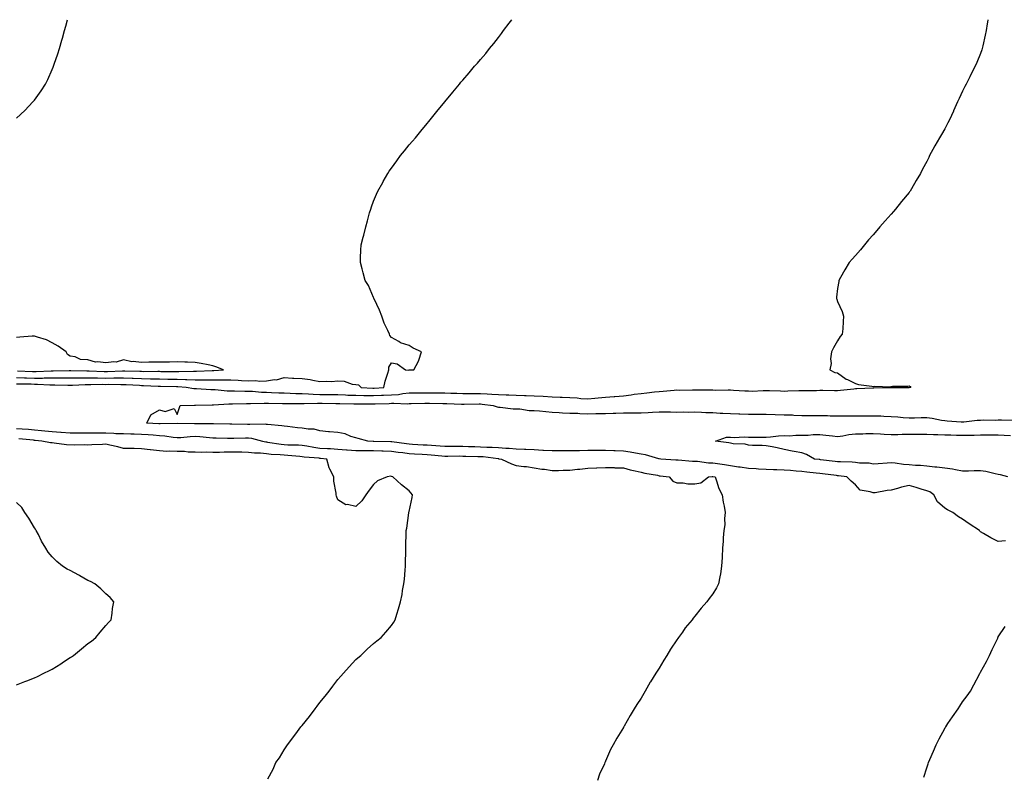
# Model space of a CAD drawing. Units: inches. Extents: x 862883 to 865523, y 7247738 to 7250378.
# Drawn here: x 863770 to 864321, y 7249954 to 7250378 of the extents above; entities that cross this region are included whole.
import ezdxf

# ---------------------------------------------------------------- set-up
doc = ezdxf.new("R2010")
doc.units = ezdxf.units.IN
doc.header["$MEASUREMENT"] = 0
doc.layers.add('Contour_86287247', color=7, linetype='Continuous', true_color=0xd28321)

msp = doc.modelspace()

# ---------------------------------------------------------------- linework, layer by layer
at = {"layer": 'Contour_86287247'}
for points in [[(863768.05, 7250322.9, 3356), (863772.77, 7250327.2, 3356), (863777.27, 7250331.92, 3356), (863777.64, 7250332.33, 3356), (863778.05, 7250332.86, 3356), (863781.89, 7250338.08, 3356), (863784.26, 7250341.92, 3356), (863785.5, 7250344.47, 3356), (863788.05, 7250350.14, 3356), (863788.6, 7250351.37, 3356), (863788.82, 7250351.92, 3356), (863789.2, 7250353.07, 3356), (863791.17, 7250358.8, 3356), (863792.16, 7250361.92, 3356), (863793.47, 7250366.5, 3356), (863793.77, 7250367.64, 3356), (863794.96, 7250371.92, 3356), (863795.64, 7250374.32, 3356), (863796.65, 7250378, 3356)], [(863768.05, 7250177.6, 3355), (863772.49, 7250177.48, 3355), (863773.55, 7250177.42, 3355), (863778.05, 7250177.3, 3355), (863782.67, 7250177.3, 3355), (863783.48, 7250177.36, 3355), (863788.05, 7250177.36, 3355), (863792.63, 7250177.34, 3355), (863793.48, 7250177.35, 3355), (863798.05, 7250177.32, 3355), (863802.6, 7250177.37, 3355), (863803.48, 7250177.35, 3355), (863808.05, 7250177.39, 3355), (863812.63, 7250177.34, 3355), (863813.45, 7250177.32, 3355), (863818.05, 7250177.27, 3355), (863822.65, 7250177.32, 3355), (863823.48, 7250177.35, 3355), (863828.05, 7250177.4, 3355), (863832.75, 7250177.21, 3355), (863833.33, 7250177.2, 3355), (863838.05, 7250177.02, 3355), (863843.03, 7250176.9, 3355), (863843.08, 7250176.89, 3355), (863848.05, 7250176.76, 3355), (863852.84, 7250176.71, 3355), (863853.27, 7250176.71, 3355), (863858.05, 7250176.66, 3355), (863862.64, 7250176.51, 3355), (863863.52, 7250176.45, 3355), (863868.05, 7250176.3, 3355), (863872.45, 7250176.32, 3355), (863873.69, 7250176.28, 3355), (863878.05, 7250176.3, 3355), (863882.44, 7250176.3, 3355), (863883.77, 7250176.2, 3355), (863888.05, 7250176.22, 3355), (863892.13, 7250176, 3355), (863894, 7250175.96, 3355), (863898.05, 7250175.77, 3355), (863901.95, 7250175.83, 3355), (863904.37, 7250175.6, 3355), (863908.05, 7250175.66, 3355), (863912.51, 7250176.38, 3355), (863913.67, 7250176.3, 3355), (863918.05, 7250177.55, 3355), (863922.68, 7250177.29, 3355), (863923.44, 7250177.3, 3355), (863928.05, 7250176.99, 3355), (863932.6, 7250176.47, 3355), (863933.96, 7250176.01, 3355), (863938.05, 7250175.3, 3355), (863941.7, 7250175.56, 3355), (863944.55, 7250175.43, 3355), (863948.05, 7250175.76, 3355), (863951.66, 7250175.53, 3355), (863956.04, 7250173.93, 3355), (863958.05, 7250173.71, 3355), (863959.67, 7250173.53, 3355), (863961.1, 7250171.92, 3355), (863967.72, 7250171.6, 3355), (863968.05, 7250171.59, 3355), (863968.37, 7250171.6, 3355), (863973.84, 7250171.92, 3355), (863974.49, 7250175.47, 3355), (863976.12, 7250179.99, 3355), (863976.6, 7250181.92, 3355), (863976.64, 7250183.33, 3355), (863978.05, 7250185.74, 3355), (863981.38, 7250185.25, 3355), (863985.89, 7250181.92, 3355), (863987.9, 7250181.77, 3355), (863988.05, 7250181.83, 3355), (863988.13, 7250181.83, 3355), (863990.63, 7250181.92, 3355), (863993.26, 7250186.71, 3355), (863993.37, 7250187.24, 3355), (863994.93, 7250191.92, 3355), (863990.23, 7250194.1, 3355), (863988.05, 7250195.47, 3355), (863983.22, 7250197.09, 3355), (863982.31, 7250197.66, 3355), (863978.05, 7250199.96, 3355), (863977.22, 7250201.09, 3355), (863976.92, 7250201.92, 3355), (863976.07, 7250203.9, 3355), (863974.1, 7250207.96, 3355), (863972.68, 7250211.92, 3355), (863971.42, 7250215.29, 3355), (863968.39, 7250221.58, 3355), (863968.24, 7250221.92, 3355), (863968.2, 7250222.07, 3355), (863968.05, 7250222.36, 3355), (863965.17, 7250229.04, 3355), (863963.35, 7250231.92, 3355), (863962.27, 7250236.15, 3355), (863961.6, 7250238.38, 3355), (863960.67, 7250241.92, 3355), (863960.8, 7250244.67, 3355), (863960.98, 7250248.99, 3355), (863961.1, 7250251.92, 3355), (863962.23, 7250256.1, 3355), (863962.6, 7250257.38, 3355), (863963.8, 7250261.92, 3355), (863964.69, 7250265.28, 3355), (863965.86, 7250269.73, 3355), (863966.45, 7250271.92, 3355), (863966.86, 7250273.1, 3355), (863968.05, 7250276.3, 3355), (863969.73, 7250280.24, 3355), (863970.47, 7250281.92, 3355), (863973.18, 7250286.79, 3355), (863973.53, 7250287.41, 3355), (863976.11, 7250291.92, 3355), (863976.86, 7250293.1, 3355), (863978.05, 7250294.87, 3355), (863981.04, 7250298.93, 3355), (863983.2, 7250301.92, 3355), (863985.36, 7250304.62, 3355), (863988.05, 7250307.87, 3355), (863989.92, 7250310.05, 3355), (863991.55, 7250311.92, 3355), (863994.48, 7250315.49, 3355), (863998.05, 7250319.84, 3355), (863999, 7250320.97, 3355), (863999.83, 7250321.92, 3355), (864003.47, 7250326.5, 3355), (864008.05, 7250331.92, 3355), (864012.47, 7250337.5, 3355), (864016.13, 7250341.92, 3355), (864017.02, 7250342.96, 3355), (864018.05, 7250344.15, 3355), (864021.66, 7250348.32, 3355), (864024.65, 7250351.92, 3355), (864026.3, 7250353.67, 3355), (864028.05, 7250355.63, 3355), (864030.9, 7250359.07, 3355), (864033.09, 7250361.92, 3355), (864035.37, 7250364.6, 3355), (864038.05, 7250367.98, 3355), (864039.73, 7250370.24, 3355), (864040.86, 7250371.92, 3355), (864043.98, 7250375.98, 3355), (864045.44, 7250378, 3355)], [(864312.2, 7250378, 3354), (864312.17, 7250377.8, 3354), (864311.85, 7250375.72, 3354), (864311.24, 7250371.92, 3354), (864310.68, 7250369.29, 3354), (864309.4, 7250363.27, 3354), (864309.12, 7250361.92, 3354), (864308.83, 7250361.15, 3354), (864308.05, 7250359.15, 3354), (864306, 7250353.97, 3354), (864305.19, 7250351.92, 3354), (864302.69, 7250347.28, 3354), (864302.05, 7250345.92, 3354), (864300.04, 7250341.92, 3354), (864299.36, 7250340.61, 3354), (864298.05, 7250337.88, 3354), (864296.1, 7250333.87, 3354), (864295.21, 7250331.92, 3354), (864293.02, 7250326.95, 3354), (864292.96, 7250326.82, 3354), (864290.64, 7250321.92, 3354), (864289.78, 7250320.19, 3354), (864288.05, 7250316.92, 3354), (864286.19, 7250313.78, 3354), (864285.08, 7250311.92, 3354), (864282.54, 7250307.43, 3354), (864281.38, 7250305.25, 3354), (864279.56, 7250301.92, 3354), (864279.06, 7250300.9, 3354), (864278.05, 7250298.63, 3354), (864275.69, 7250294.27, 3354), (864274.49, 7250291.92, 3354), (864272.11, 7250287.87, 3354), (864269.41, 7250283.29, 3354), (864268.6, 7250281.92, 3354), (864268.37, 7250281.6, 3354), (864268.05, 7250281.15, 3354), (864263.8, 7250276.17, 3354), (864260.55, 7250271.92, 3354), (864259.36, 7250270.6, 3354), (864258.05, 7250269.02, 3354), (864254.61, 7250265.36, 3354), (864251.76, 7250261.92, 3354), (864250.02, 7250259.95, 3354), (864248.05, 7250257.55, 3354), (864245.33, 7250254.64, 3354), (864243.05, 7250251.92, 3354), (864240.8, 7250249.18, 3354), (864238.05, 7250245.88, 3354), (864236.14, 7250243.83, 3354), (864234.44, 7250241.92, 3354), (864232.03, 7250237.94, 3354), (864229.72, 7250233.59, 3354), (864228.8, 7250231.92, 3354), (864228.66, 7250231.31, 3354), (864228.05, 7250227.38, 3354), (864227.38, 7250222.59, 3354), (864227.33, 7250221.92, 3354), (864227.56, 7250221.43, 3354), (864228.05, 7250220.23, 3354), (864230.59, 7250214.46, 3354), (864231.4, 7250211.92, 3354), (864231.09, 7250208.88, 3354), (864230.96, 7250204.83, 3354), (864230.67, 7250201.92, 3354), (864229.48, 7250200.48, 3354), (864228.05, 7250198.08, 3354), (864225.71, 7250194.25, 3354), (864224.64, 7250191.92, 3354), (864224.11, 7250187.98, 3354), (864224.45, 7250185.51, 3354), (864223.61, 7250181.92, 3354), (864226.49, 7250180.36, 3354), (864228.05, 7250180.11, 3354), (864232.82, 7250176.69, 3354), (864233.57, 7250176.4, 3354), (864238.05, 7250174.23, 3354), (864239.78, 7250173.65, 3354), (864247.16, 7250172.81, 3354), (864248.05, 7250172.59, 3354), (864248.81, 7250172.68, 3354), (864257.54, 7250172.43, 3354), (864258.05, 7250172.51, 3354), (864258.8, 7250172.67, 3354), (864267.3, 7250172.67, 3354), (864268.05, 7250172.96, 3354), (864268.64, 7250172.52, 3354), (864269.09, 7250171.92, 3354), (864268.21, 7250171.76, 3354), (864268.05, 7250171.73, 3354), (864258.24, 7250171.73, 3354), (864258.05, 7250171.72, 3354), (864257.86, 7250171.72, 3354), (864248.35, 7250171.62, 3354), (864248.05, 7250171.62, 3354), (864247.73, 7250171.6, 3354), (864238.76, 7250171.21, 3354), (864238.05, 7250171.17, 3354), (864237.21, 7250171.08, 3354), (864229.68, 7250170.29, 3354), (864228.05, 7250170.12, 3354), (864226.25, 7250170.12, 3354), (864219.71, 7250170.26, 3354), (864218.05, 7250170.25, 3354), (864216.31, 7250170.18, 3354), (864209.78, 7250170.19, 3354), (864208.05, 7250170.11, 3354), (864206.25, 7250170.11, 3354), (864200.13, 7250169.84, 3354), (864198.05, 7250169.83, 3354), (864196.06, 7250169.94, 3354), (864189.87, 7250170.1, 3354), (864188.05, 7250170.19, 3354), (864186.33, 7250170.2, 3354), (864180.15, 7250169.82, 3354), (864178.05, 7250169.84, 3354), (864176.11, 7250169.98, 3354), (864169.65, 7250170.32, 3354), (864168.05, 7250170.44, 3354), (864166.64, 7250170.51, 3354), (864159.61, 7250170.37, 3354), (864158.05, 7250170.45, 3354), (864156.65, 7250170.51, 3354), (864149.47, 7250170.49, 3354), (864148.05, 7250170.56, 3354), (864146.7, 7250170.56, 3354), (864139.58, 7250170.39, 3354), (864138.05, 7250170.4, 3354), (864136.43, 7250170.3, 3354), (864130.27, 7250169.7, 3354), (864128.05, 7250169.59, 3354), (864125.43, 7250169.3, 3354), (864121.15, 7250168.81, 3354), (864118.05, 7250168.48, 3354), (864114.11, 7250167.98, 3354), (864112.32, 7250167.65, 3354), (864108.05, 7250167.17, 3354), (864103.23, 7250166.74, 3354), (864102.85, 7250166.71, 3354), (864098.05, 7250166.31, 3354), (864093.98, 7250165.99, 3354), (864091.96, 7250165.84, 3354), (864088.05, 7250165.52, 3354), (864084.26, 7250165.71, 3354), (864082.12, 7250165.99, 3354), (864078.05, 7250166.16, 3354), (864073.65, 7250166.32, 3354), (864072.57, 7250166.44, 3354), (864068.05, 7250166.58, 3354), (864063.12, 7250166.85, 3354), (864063, 7250166.86, 3354), (864058.05, 7250167.1, 3354), (864053.47, 7250167.34, 3354), (864052.65, 7250167.32, 3354), (864048.05, 7250167.53, 3354), (864043.8, 7250167.66, 3354), (864042.3, 7250167.66, 3354), (864038.05, 7250167.8, 3354), (864034.25, 7250168.11, 3354), (864031.77, 7250168.2, 3354), (864028.05, 7250168.48, 3354), (864024.6, 7250168.47, 3354), (864021.48, 7250168.49, 3354), (864018.05, 7250168.47, 3354), (864014.72, 7250168.59, 3354), (864011.28, 7250168.7, 3354), (864008.05, 7250168.8, 3354), (864004.98, 7250168.85, 3354), (864001.12, 7250168.85, 3354), (863998.05, 7250168.89, 3354), (863994.96, 7250168.82, 3354), (863991.17, 7250168.8, 3354), (863988.05, 7250168.73, 3354), (863984.55, 7250168.42, 3354), (863982.05, 7250167.93, 3354), (863978.05, 7250167.65, 3354), (863973.6, 7250167.47, 3354), (863972.56, 7250167.41, 3354), (863968.05, 7250167.23, 3354), (863963.45, 7250167.32, 3354), (863962.6, 7250167.37, 3354), (863958.05, 7250167.47, 3354), (863953.72, 7250167.59, 3354), (863952.31, 7250167.65, 3354), (863948.05, 7250167.79, 3354), (863943.98, 7250167.85, 3354), (863942.11, 7250167.87, 3354), (863938.05, 7250167.93, 3354), (863934.17, 7250168.04, 3354), (863931.69, 7250168.28, 3354), (863928.05, 7250168.39, 3354), (863924.6, 7250168.46, 3354), (863921.3, 7250168.67, 3354), (863918.05, 7250168.74, 3354), (863914.96, 7250168.83, 3354), (863910.96, 7250169.01, 3354), (863908.05, 7250169.1, 3354), (863905.33, 7250169.2, 3354), (863900.32, 7250169.65, 3354), (863898.05, 7250169.74, 3354), (863895.87, 7250169.74, 3354), (863890.11, 7250169.86, 3354), (863888.05, 7250169.86, 3354), (863886.02, 7250169.89, 3354), (863879.34, 7250170.63, 3354), (863878.05, 7250170.66, 3354), (863876.81, 7250170.68, 3354), (863868.82, 7250171.15, 3354), (863868.05, 7250171.17, 3354), (863867.34, 7250171.21, 3354), (863863.04, 7250171.92, 3354), (863858.4, 7250172.27, 3354), (863858.05, 7250172.28, 3354), (863857.68, 7250172.29, 3354), (863848.61, 7250172.48, 3354), (863848.05, 7250172.49, 3354), (863847.47, 7250172.51, 3354), (863839.1, 7250172.96, 3354), (863838.05, 7250172.99, 3354), (863836.93, 7250173.03, 3354), (863829.56, 7250173.42, 3354), (863828.05, 7250173.48, 3354), (863826.5, 7250173.47, 3354), (863819.7, 7250173.57, 3354), (863818.05, 7250173.56, 3354), (863816.4, 7250173.57, 3354), (863809.61, 7250173.48, 3354), (863808.05, 7250173.5, 3354), (863806.49, 7250173.48, 3354), (863799.32, 7250173.19, 3354), (863798.05, 7250173.18, 3354), (863796.79, 7250173.18, 3354), (863789.43, 7250173.31, 3354), (863786.66, 7250173.31, 3354), (863779.86, 7250173.74, 3354), (863778.05, 7250173.73, 3354), (863776.19, 7250173.79, 3354), (863769.93, 7250173.8, 3354), (863768.05, 7250173.85, 3354)], [(863768.64, 7250181.33, 3356), (863777.03, 7250180.89, 3356), (863778.05, 7250180.88, 3356), (863779.1, 7250180.88, 3356), (863787.53, 7250181.4, 3356), (863788.57, 7250181.4, 3356), (863797.6, 7250181.47, 3356), (863798.05, 7250181.47, 3356), (863798.49, 7250181.48, 3356), (863807.4, 7250181.27, 3356), (863808.05, 7250181.28, 3356), (863808.7, 7250181.27, 3356), (863817.13, 7250181, 3356), (863818.05, 7250180.99, 3356), (863818.97, 7250181, 3356), (863827.43, 7250181.3, 3356), (863828.05, 7250181.3, 3356), (863828.69, 7250181.29, 3356), (863837.21, 7250181.08, 3356), (863838.05, 7250181.05, 3356), (863838.94, 7250181.03, 3356), (863847.19, 7250181.06, 3356), (863848.05, 7250181.04, 3356), (863848.94, 7250181.03, 3356), (863857.16, 7250181.03, 3356), (863858.05, 7250181.02, 3356), (863858.98, 7250180.99, 3356), (863867.24, 7250181.11, 3356), (863868.05, 7250181.08, 3356), (863868.89, 7250181.08, 3356), (863877.58, 7250181.45, 3356), (863878.05, 7250181.45, 3356), (863878.52, 7250181.45, 3356), (863883.92, 7250181.92, 3356), (863879.75, 7250183.62, 3356), (863878.05, 7250184.18, 3356), (863875.32, 7250184.64, 3356), (863871.55, 7250185.42, 3356), (863868.05, 7250185.98, 3356), (863863.89, 7250186.08, 3356), (863862.31, 7250186.19, 3356), (863858.05, 7250186.29, 3356), (863853.73, 7250186.24, 3356), (863852.37, 7250186.24, 3356), (863848.05, 7250186.19, 3356), (863843.89, 7250186.08, 3356), (863842.24, 7250186.11, 3356), (863838.05, 7250186.02, 3356), (863833.4, 7250186.57, 3356), (863832.58, 7250186.45, 3356), (863828.05, 7250187.46, 3356), (863823.78, 7250186.2, 3356), (863822.57, 7250186.44, 3356), (863818.05, 7250185.85, 3356), (863813.53, 7250186.43, 3356), (863812.35, 7250186.23, 3356), (863808.05, 7250187.4, 3356), (863803.84, 7250187.71, 3356), (863800.88, 7250189.09, 3356), (863798.05, 7250189.54, 3356), (863796.59, 7250190.46, 3356), (863795.92, 7250191.92, 3356), (863791.31, 7250195.18, 3356), (863788.05, 7250197.01, 3356), (863784.79, 7250198.66, 3356), (863779.85, 7250200.12, 3356), (863778.05, 7250200.81, 3356), (863776.82, 7250200.7, 3356), (863769.84, 7250200.13, 3356), (863768.05, 7250199.96, 3356)], [(864322.16, 7250086.02, 3353), (864318.05, 7250085.79, 3353), (864313.97, 7250087.84, 3353), (864309.84, 7250090.13, 3353), (864308.05, 7250091.1, 3353), (864307.66, 7250091.53, 3353), (864307.45, 7250091.92, 3353), (864301.74, 7250095.61, 3353), (864298.05, 7250098.17, 3353), (864295.75, 7250099.63, 3353), (864292.57, 7250101.92, 3353), (864289.69, 7250103.55, 3353), (864288.05, 7250104.47, 3353), (864284.09, 7250107.96, 3353), (864281.89, 7250111.92, 3353), (864279.63, 7250113.49, 3353), (864278.05, 7250114.19, 3353), (864274.89, 7250115.08, 3353), (864272.06, 7250115.93, 3353), (864268.05, 7250117.03, 3353), (864263.8, 7250116.17, 3353), (864261.52, 7250115.39, 3353), (864258.05, 7250114.51, 3353), (864255.73, 7250114.24, 3353), (864249.16, 7250113.03, 3353), (864248.05, 7250112.89, 3353), (864246.36, 7250113.61, 3353), (864240.65, 7250114.52, 3353), (864238.05, 7250117.5, 3353), (864235.73, 7250119.6, 3353), (864233.16, 7250121.92, 3353), (864228.61, 7250122.49, 3353), (864228.05, 7250122.53, 3353), (864227.37, 7250122.6, 3353), (864219.67, 7250123.54, 3353), (864218.05, 7250123.73, 3353), (864215.98, 7250123.99, 3353), (864210.77, 7250124.64, 3353), (864208.05, 7250124.98, 3353), (864204.76, 7250125.21, 3353), (864201.63, 7250125.49, 3353), (864198.05, 7250125.73, 3353), (864194.06, 7250125.9, 3353), (864192.08, 7250125.95, 3353), (864188.05, 7250126.13, 3353), (864183.65, 7250126.31, 3353), (864182.5, 7250126.36, 3353), (864178.05, 7250126.56, 3353), (864173.43, 7250127.29, 3353), (864172.54, 7250127.43, 3353), (864168.05, 7250128.14, 3353), (864164.76, 7250128.64, 3353), (864160.8, 7250129.17, 3353), (864158.05, 7250129.57, 3353), (864155.75, 7250129.62, 3353), (864149.47, 7250130.5, 3353), (864148.05, 7250130.53, 3353), (864146.74, 7250130.61, 3353), (864138.71, 7250131.27, 3353), (864138.05, 7250131.3, 3353), (864137.49, 7250131.35, 3353), (864129.01, 7250131.92, 3353), (864128.12, 7250131.99, 3353), (864128.05, 7250131.99, 3353), (864127.96, 7250132.01, 3353), (864120.44, 7250134.3, 3353), (864118.05, 7250134.6, 3353), (864114.86, 7250135.11, 3353), (864111.91, 7250135.79, 3353), (864108.05, 7250136.31, 3353), (864103.49, 7250136.48, 3353), (864102.63, 7250136.5, 3353), (864098.05, 7250136.68, 3353), (864093.3, 7250136.68, 3353), (864092.8, 7250136.67, 3353), (864088.05, 7250136.66, 3353), (864083.37, 7250136.6, 3353), (864082.69, 7250136.56, 3353), (864078.05, 7250136.49, 3353), (864073.5, 7250136.47, 3353), (864072.61, 7250136.48, 3353), (864068.05, 7250136.46, 3353), (864063.22, 7250136.74, 3353), (864062.91, 7250136.78, 3353), (864058.05, 7250137.05, 3353), (864053.38, 7250137.25, 3353), (864052.67, 7250137.3, 3353), (864048.05, 7250137.52, 3353), (864043.95, 7250137.82, 3353), (864042.11, 7250137.86, 3353), (864038.05, 7250138.13, 3353), (864034.51, 7250138.38, 3353), (864031.61, 7250138.36, 3353), (864028.05, 7250138.57, 3353), (864024.79, 7250138.66, 3353), (864021.19, 7250138.79, 3353), (864018.05, 7250138.87, 3353), (864015.01, 7250138.88, 3353), (864011.03, 7250138.94, 3353), (864008.05, 7250138.95, 3353), (864005.3, 7250139.18, 3353), (864000.52, 7250139.45, 3353), (863998.05, 7250139.64, 3353), (863995.89, 7250139.76, 3353), (863989.91, 7250140.05, 3353), (863988.05, 7250140.16, 3353), (863986.48, 7250140.36, 3353), (863978.39, 7250141.59, 3353), (863978.05, 7250141.63, 3353), (863977.77, 7250141.64, 3353), (863968.24, 7250141.73, 3353), (863968.05, 7250141.74, 3353), (863967.87, 7250141.74, 3353), (863964.9, 7250141.92, 3353), (863959.52, 7250143.38, 3353), (863958.05, 7250143.86, 3353), (863955.33, 7250144.63, 3353), (863952.13, 7250146, 3353), (863948.05, 7250146.78, 3353), (863943.31, 7250147.17, 3353), (863942.73, 7250147.23, 3353), (863938.05, 7250147.64, 3353), (863934.72, 7250148.59, 3353), (863931.4, 7250148.57, 3353), (863928.05, 7250149.17, 3353), (863925.52, 7250149.39, 3353), (863919.87, 7250150.1, 3353), (863918.05, 7250150.27, 3353), (863916.67, 7250150.53, 3353), (863908.74, 7250151.23, 3353), (863908.05, 7250151.34, 3353), (863907.55, 7250151.41, 3353), (863898.72, 7250151.26, 3353), (863898.05, 7250151.32, 3353), (863897.45, 7250151.32, 3353), (863888.61, 7250151.36, 3353), (863888.05, 7250151.36, 3353), (863887.5, 7250151.37, 3353), (863878.39, 7250151.59, 3353), (863878.05, 7250151.59, 3353), (863877.74, 7250151.61, 3353), (863868.32, 7250151.66, 3353), (863868.05, 7250151.67, 3353), (863867.79, 7250151.66, 3353), (863858.09, 7250151.88, 3353), (863858.05, 7250151.88, 3353), (863858.02, 7250151.89, 3353), (863848.43, 7250151.54, 3353), (863848.05, 7250151.56, 3353), (863847.71, 7250151.58, 3353), (863841.13, 7250151.92, 3353), (863843.37, 7250156.6, 3353), (863848.05, 7250159.45, 3353), (863851.35, 7250158.62, 3353), (863856.35, 7250160.22, 3353), (863858.05, 7250156.79, 3353), (863859.27, 7250160.7, 3353), (863859.69, 7250161.92, 3353), (863867.81, 7250162.16, 3353), (863868.05, 7250162.14, 3353), (863868.27, 7250162.14, 3353), (863877.67, 7250162.3, 3353), (863878.05, 7250162.29, 3353), (863878.42, 7250162.29, 3353), (863887.05, 7250162.92, 3353), (863888.05, 7250162.91, 3353), (863889.03, 7250162.91, 3353), (863896.87, 7250163.1, 3353), (863898.05, 7250163.1, 3353), (863899.19, 7250163.06, 3353), (863906.77, 7250163.2, 3353), (863908.05, 7250163.15, 3353), (863909.25, 7250163.12, 3353), (863916.98, 7250162.99, 3353), (863918.05, 7250162.96, 3353), (863919.07, 7250162.94, 3353), (863926.89, 7250163.08, 3353), (863928.05, 7250163.06, 3353), (863929.15, 7250163.02, 3353), (863936.7, 7250163.27, 3353), (863938.05, 7250163.23, 3353), (863939.34, 7250163.21, 3353), (863946.92, 7250163.05, 3353), (863948.05, 7250163.03, 3353), (863949.13, 7250163, 3353), (863957.08, 7250162.89, 3353), (863958.05, 7250162.86, 3353), (863958.97, 7250162.84, 3353), (863967.08, 7250162.89, 3353), (863968.05, 7250162.87, 3353), (863969.04, 7250162.91, 3353), (863976.89, 7250163.08, 3353), (863978.05, 7250163.13, 3353), (863979.35, 7250163.22, 3353), (863987.11, 7250162.86, 3353), (863988.05, 7250162.94, 3353), (863989.09, 7250162.96, 3353), (863996.74, 7250163.23, 3353), (863998.05, 7250163.25, 3353), (863999.37, 7250163.24, 3353), (864006.94, 7250163.03, 3353), (864008.05, 7250163.01, 3353), (864009.11, 7250162.98, 3353), (864017.32, 7250162.64, 3353), (864018.05, 7250162.62, 3353), (864018.75, 7250162.62, 3353), (864027.21, 7250162.76, 3353), (864028.05, 7250162.76, 3353), (864028.83, 7250162.7, 3353), (864035.01, 7250161.92, 3353), (864037.27, 7250161.15, 3353), (864038.05, 7250160.98, 3353), (864038.99, 7250160.98, 3353), (864046.21, 7250160.07, 3353), (864048.05, 7250160.07, 3353), (864049.93, 7250160.05, 3353), (864055.29, 7250159.16, 3353), (864058.05, 7250159.13, 3353), (864061.09, 7250158.87, 3353), (864064.58, 7250158.45, 3353), (864068.05, 7250158.19, 3353), (864071.96, 7250158, 3353), (864073.97, 7250157.84, 3353), (864078.05, 7250157.66, 3353), (864082.45, 7250157.52, 3353), (864083.56, 7250157.43, 3353), (864088.05, 7250157.3, 3353), (864092.63, 7250157.34, 3353), (864093.51, 7250157.38, 3353), (864098.05, 7250157.42, 3353), (864102.38, 7250157.58, 3353), (864103.76, 7250157.63, 3353), (864108.05, 7250157.79, 3353), (864112.19, 7250157.78, 3353), (864113.95, 7250157.82, 3353), (864118.05, 7250157.81, 3353), (864121.96, 7250158.01, 3353), (864124.26, 7250158.13, 3353), (864128.05, 7250158.33, 3353), (864131.71, 7250158.27, 3353), (864134.41, 7250158.28, 3353), (864138.05, 7250158.22, 3353), (864141.71, 7250158.26, 3353), (864144.36, 7250158.23, 3353), (864148.05, 7250158.27, 3353), (864151.84, 7250158.12, 3353), (864154.16, 7250158.03, 3353), (864158.05, 7250157.89, 3353), (864162.28, 7250157.69, 3353), (864163.75, 7250157.62, 3353), (864168.05, 7250157.42, 3353), (864172.74, 7250157.23, 3353), (864173.34, 7250157.21, 3353), (864178.05, 7250157.03, 3353), (864182.97, 7250157, 3353), (864183.13, 7250157, 3353), (864188.05, 7250156.98, 3353), (864193, 7250156.87, 3353), (864193.1, 7250156.87, 3353), (864198.05, 7250156.76, 3353), (864202.71, 7250156.59, 3353), (864203.43, 7250156.54, 3353), (864208.05, 7250156.35, 3353), (864212.51, 7250156.38, 3353), (864213.6, 7250156.36, 3353), (864218.05, 7250156.39, 3353), (864222.39, 7250156.27, 3353), (864223.8, 7250156.17, 3353), (864228.05, 7250156.03, 3353), (864232.22, 7250156.09, 3353), (864233.89, 7250156.08, 3353), (864238.05, 7250156.14, 3353), (864242.31, 7250156.18, 3353), (864243.81, 7250156.16, 3353), (864248.05, 7250156.2, 3353), (864252.19, 7250156.06, 3353), (864254.02, 7250155.94, 3353), (864258.05, 7250155.82, 3353), (864261.74, 7250155.61, 3353), (864264.78, 7250155.19, 3353), (864268.05, 7250154.98, 3353), (864271.2, 7250155.06, 3353), (864274.87, 7250155.1, 3353), (864278.05, 7250155.19, 3353), (864281, 7250154.87, 3353), (864286.3, 7250153.67, 3353), (864288.05, 7250153.43, 3353), (864289.5, 7250153.37, 3353), (864297.23, 7250152.74, 3353), (864298.05, 7250152.7, 3353), (864298.85, 7250152.71, 3353), (864306.25, 7250153.73, 3353), (864308.05, 7250153.76, 3353), (864309.97, 7250153.84, 3353), (864316.25, 7250153.72, 3353), (864318.05, 7250153.81, 3353), (864319.91, 7250153.79, 3353), (864326.25, 7250153.72, 3353)], [(863768.05, 7250149.11, 3354), (863771.12, 7250148.84, 3354), (863774.71, 7250148.58, 3354), (863778.05, 7250148.3, 3354), (863782.03, 7250147.94, 3354), (863783.93, 7250147.8, 3354), (863788.05, 7250147.42, 3354), (863792.95, 7250147.03, 3354), (863793.14, 7250147.01, 3354), (863798.05, 7250146.6, 3354), (863802.72, 7250146.59, 3354), (863803.36, 7250146.61, 3354), (863808.05, 7250146.6, 3354), (863812.71, 7250146.58, 3354), (863813.37, 7250146.6, 3354), (863818.05, 7250146.59, 3354), (863822.58, 7250146.45, 3354), (863823.65, 7250146.31, 3354), (863828.05, 7250146.16, 3354), (863832.11, 7250145.98, 3354), (863833.98, 7250145.99, 3354), (863838.05, 7250145.83, 3354), (863841.73, 7250145.6, 3354), (863844.58, 7250145.4, 3354), (863848.05, 7250145.17, 3354), (863851.11, 7250144.98, 3354), (863855.83, 7250144.14, 3354), (863858.05, 7250143.96, 3354), (863860.18, 7250144.05, 3354), (863865.4, 7250144.57, 3354), (863868.05, 7250144.66, 3354), (863870.65, 7250144.52, 3354), (863876.07, 7250143.9, 3354), (863878.05, 7250143.78, 3354), (863879.88, 7250143.75, 3354), (863886.29, 7250143.68, 3354), (863888.05, 7250143.65, 3354), (863889.78, 7250143.66, 3354), (863896.24, 7250143.73, 3354), (863898.05, 7250143.74, 3354), (863899.69, 7250143.56, 3354), (863905.82, 7250141.92, 3354), (863907.64, 7250141.51, 3354), (863908.05, 7250141.46, 3354), (863908.56, 7250141.41, 3354), (863916.36, 7250140.23, 3354), (863918.05, 7250140.07, 3354), (863920.02, 7250139.96, 3354), (863925.93, 7250139.8, 3354), (863928.05, 7250139.66, 3354), (863930.71, 7250139.26, 3354), (863934.62, 7250138.49, 3354), (863938.05, 7250138.02, 3354), (863942.17, 7250137.8, 3354), (863943.89, 7250137.76, 3354), (863948.05, 7250137.52, 3354), (863952.83, 7250137.14, 3354), (863953.22, 7250137.1, 3354), (863958.05, 7250136.75, 3354), (863962.84, 7250136.71, 3354), (863963.24, 7250136.72, 3354), (863968.05, 7250136.7, 3354), (863972.64, 7250136.51, 3354), (863973.52, 7250136.45, 3354), (863978.05, 7250136.27, 3354), (863981.89, 7250135.76, 3354), (863984.48, 7250135.49, 3354), (863988.05, 7250135.05, 3354), (863991.02, 7250134.89, 3354), (863995.33, 7250134.63, 3354), (863998.05, 7250134.49, 3354), (864000.43, 7250134.3, 3354), (864006.26, 7250133.71, 3354), (864008.05, 7250133.56, 3354), (864009.69, 7250133.56, 3354), (864016.35, 7250133.62, 3354), (864018.05, 7250133.61, 3354), (864019.7, 7250133.57, 3354), (864026.57, 7250133.39, 3354), (864028.05, 7250133.36, 3354), (864029.4, 7250133.28, 3354), (864037.83, 7250132.14, 3354), (864038.05, 7250132.13, 3354), (864038.24, 7250132.12, 3354), (864039.81, 7250131.92, 3354), (864045.42, 7250129.29, 3354), (864048.05, 7250128.33, 3354), (864052.17, 7250127.8, 3354), (864053.78, 7250127.65, 3354), (864058.05, 7250127.07, 3354), (864062.33, 7250126.2, 3354), (864063.8, 7250126.17, 3354), (864068.05, 7250125.53, 3354), (864071.68, 7250125.55, 3354), (864074.28, 7250125.69, 3354), (864078.05, 7250125.71, 3354), (864082.3, 7250126.18, 3354), (864083.66, 7250126.3, 3354), (864088.05, 7250126.8, 3354), (864093, 7250126.97, 3354), (864093.1, 7250126.97, 3354), (864098.05, 7250127.13, 3354), (864102.89, 7250127.08, 3354), (864103.19, 7250127.06, 3354), (864108.05, 7250127.01, 3354), (864111.9, 7250125.78, 3354), (864114.62, 7250125.36, 3354), (864118.05, 7250124.5, 3354), (864120.07, 7250123.94, 3354), (864127.18, 7250122.8, 3354), (864128.05, 7250122.59, 3354), (864128.67, 7250122.54, 3354), (864133.74, 7250121.92, 3354), (864135.65, 7250119.52, 3354), (864138.05, 7250118.56, 3354), (864141.43, 7250118.53, 3354), (864144.18, 7250118.04, 3354), (864148.05, 7250118.04, 3354), (864151.44, 7250118.53, 3354), (864155.64, 7250121.92, 3354), (864157.84, 7250122.13, 3354), (864158.05, 7250122.13, 3354), (864158.23, 7250122.11, 3354), (864159.36, 7250121.92, 3354), (864160.2, 7250119.77, 3354), (864161.56, 7250115.43, 3354), (864163.35, 7250111.92, 3354), (864163.88, 7250107.75, 3354), (864164.47, 7250105.5, 3354), (864165.05, 7250101.92, 3354), (864164.66, 7250098.53, 3354), (864164.82, 7250095.14, 3354), (864164.3, 7250091.92, 3354), (864163.93, 7250087.8, 3354), (864164.01, 7250085.96, 3354), (864163.5, 7250081.92, 3354), (864163.28, 7250077.14, 3354), (864163.28, 7250076.69, 3354), (864163.03, 7250071.92, 3354), (864162.37, 7250067.59, 3354), (864162.05, 7250065.92, 3354), (864161.38, 7250061.92, 3354), (864160.17, 7250059.8, 3354), (864158.05, 7250056.37, 3354), (864156.14, 7250053.82, 3354), (864154.82, 7250051.92, 3354), (864151.57, 7250048.4, 3354), (864148.05, 7250043.92, 3354), (864147.15, 7250042.83, 3354), (864146.55, 7250041.92, 3354), (864142.69, 7250037.28, 3354), (864141.16, 7250035.03, 3354), (864138.96, 7250031.92, 3354), (864138.57, 7250031.39, 3354), (864138.05, 7250030.6, 3354), (864134.51, 7250025.46, 3354), (864132.33, 7250021.92, 3354), (864130.65, 7250019.31, 3354), (864128.05, 7250014.86, 3354), (864126.89, 7250013.08, 3354), (864126.18, 7250011.92, 3354), (864123.25, 7250007.13, 3354), (864123.1, 7250006.87, 3354), (864120.22, 7250001.92, 3354), (864119.44, 7250000.52, 3354), (864118.05, 7249997.95, 3354), (864115.62, 7249994.35, 3354), (864114.02, 7249991.92, 3354), (864111.76, 7249988.22, 3354), (864108.47, 7249982.34, 3354), (864108.23, 7249981.92, 3354), (864108.16, 7249981.8, 3354), (864108.05, 7249981.59, 3354), (864104.32, 7249975.65, 3354), (864102.36, 7249971.92, 3354), (864100.82, 7249969.15, 3354), (864098.05, 7249962.76, 3354), (864097.76, 7249962.2, 3354), (864097.66, 7249961.92, 3354), (864097.38, 7249961.26, 3354), (864094.63, 7249955.35, 3354), (864093.47, 7249951.92, 3354)], [(863908.9, 7249952.77, 3355), (863911.73, 7249958.25, 3355), (863913.35, 7249961.92, 3355), (863915.32, 7249964.64, 3355), (863918.05, 7249968.99, 3355), (863919.18, 7249970.8, 3355), (863919.78, 7249971.92, 3355), (863923.42, 7249976.55, 3355), (863925.49, 7249979.36, 3355), (863927.4, 7249981.92, 3355), (863927.7, 7249982.27, 3355), (863928.05, 7249982.69, 3355), (863932.23, 7249987.74, 3355), (863935.34, 7249991.92, 3355), (863936.5, 7249993.47, 3355), (863938.05, 7249995.59, 3355), (863940.91, 7249999.06, 3355), (863943.14, 7250001.92, 3355), (863945.26, 7250004.71, 3355), (863948.05, 7250008.37, 3355), (863949.74, 7250010.23, 3355), (863951.24, 7250011.92, 3355), (863954.36, 7250015.61, 3355), (863958.05, 7250019.63, 3355), (863959.32, 7250020.65, 3355), (863960.89, 7250021.92, 3355), (863964.57, 7250025.4, 3355), (863968.05, 7250028.62, 3355), (863969.95, 7250030.03, 3355), (863972.33, 7250031.92, 3355), (863975.02, 7250034.95, 3355), (863978.05, 7250038.76, 3355), (863979.38, 7250040.59, 3355), (863980.17, 7250041.92, 3355), (863981.06, 7250044.94, 3355), (863982.03, 7250047.95, 3355), (863983.09, 7250051.92, 3355), (863984, 7250055.97, 3355), (863984.36, 7250058.23, 3355), (863985.11, 7250061.92, 3355), (863985.37, 7250064.61, 3355), (863985.79, 7250069.65, 3355), (863985.99, 7250071.92, 3355), (863986, 7250073.97, 3355), (863986.23, 7250080.09, 3355), (863986.24, 7250081.92, 3355), (863986.23, 7250083.75, 3355), (863986.37, 7250090.24, 3355), (863986.37, 7250091.92, 3355), (863986.77, 7250093.2, 3355), (863987.83, 7250101.71, 3355), (863987.89, 7250101.92, 3355), (863987.9, 7250102.07, 3355), (863988.05, 7250102.55, 3355), (863989.65, 7250110.33, 3355), (863989.8, 7250111.92, 3355), (863989.01, 7250112.89, 3355), (863988.05, 7250114.17, 3355), (863983.65, 7250117.52, 3355), (863978.83, 7250121.92, 3355), (863978.21, 7250122.09, 3355), (863978.05, 7250122.19, 3355), (863977.66, 7250122.31, 3355), (863975.63, 7250121.92, 3355), (863970.28, 7250119.69, 3355), (863968.05, 7250117.58, 3355), (863965.55, 7250114.42, 3355), (863963.8, 7250111.92, 3355), (863961.52, 7250108.45, 3355), (863958.05, 7250105.36, 3355), (863953.54, 7250106.43, 3355), (863952.47, 7250106.33, 3355), (863948.05, 7250108.99, 3355), (863947.26, 7250111.14, 3355), (863947.08, 7250111.92, 3355), (863947.12, 7250112.85, 3355), (863945.73, 7250119.61, 3355), (863945.78, 7250121.92, 3355), (863943.64, 7250126.33, 3355), (863943.18, 7250127.06, 3355), (863941.84, 7250131.92, 3355), (863938.37, 7250132.24, 3355), (863938.05, 7250132.26, 3355), (863937.66, 7250132.31, 3355), (863929.17, 7250133.04, 3355), (863928.05, 7250133.21, 3355), (863926.67, 7250133.3, 3355), (863920.08, 7250133.95, 3355), (863918.05, 7250134.07, 3355), (863915.67, 7250134.29, 3355), (863910.66, 7250134.53, 3355), (863908.05, 7250134.8, 3355), (863904.81, 7250135.15, 3355), (863901.34, 7250135.21, 3355), (863898.05, 7250135.66, 3355), (863894.3, 7250135.67, 3355), (863891.85, 7250135.72, 3355), (863888.05, 7250135.73, 3355), (863884.28, 7250135.7, 3355), (863881.75, 7250135.62, 3355), (863878.05, 7250135.59, 3355), (863874.23, 7250135.74, 3355), (863871.73, 7250135.6, 3355), (863868.05, 7250135.78, 3355), (863864.17, 7250135.8, 3355), (863862.18, 7250136.05, 3355), (863858.05, 7250136.08, 3355), (863853.67, 7250136.3, 3355), (863852.28, 7250136.15, 3355), (863848.05, 7250136.46, 3355), (863843.19, 7250137.06, 3355), (863842.87, 7250137.11, 3355), (863838.05, 7250137.7, 3355), (863833.93, 7250137.8, 3355), (863832.18, 7250137.79, 3355), (863828.05, 7250137.88, 3355), (863824.85, 7250138.72, 3355), (863820.33, 7250139.63, 3355), (863818.05, 7250140.18, 3355), (863816.2, 7250140.07, 3355), (863810.15, 7250139.82, 3355), (863808.05, 7250139.7, 3355), (863806, 7250139.87, 3355), (863800.32, 7250139.64, 3355), (863796.06, 7250139.94, 3355), (863789.08, 7250140.89, 3355), (863788.05, 7250140.97, 3355), (863787.14, 7250141, 3355), (863782.14, 7250141.92, 3355), (863778.44, 7250142.31, 3355), (863778.05, 7250142.35, 3355), (863777.58, 7250142.39, 3355), (863769.31, 7250143.18, 3355)], [(864323.32, 7250121.92, 3352), (864319.27, 7250123.14, 3352), (864318.05, 7250123.34, 3352), (864316.31, 7250123.66, 3352), (864311, 7250124.87, 3352), (864308.05, 7250125.36, 3352), (864304.61, 7250125.36, 3352), (864301.34, 7250125.21, 3352), (864298.05, 7250125.21, 3352), (864294.14, 7250125.83, 3352), (864292.39, 7250126.26, 3352), (864288.05, 7250126.81, 3352), (864283.54, 7250127.41, 3352), (864282.55, 7250127.42, 3352), (864278.05, 7250127.91, 3352), (864274.43, 7250128.3, 3352), (864271.59, 7250128.38, 3352), (864268.05, 7250128.71, 3352), (864264.98, 7250128.85, 3352), (864260.31, 7250129.65, 3352), (864258.05, 7250129.79, 3352), (864255.78, 7250129.65, 3352), (864250.74, 7250129.22, 3352), (864248.05, 7250129.07, 3352), (864245.69, 7250129.56, 3352), (864240.34, 7250129.63, 3352), (864238.05, 7250129.97, 3352), (864236.24, 7250130.11, 3352), (864229.71, 7250130.26, 3352), (864228.05, 7250130.38, 3352), (864226.67, 7250130.54, 3352), (864218.45, 7250131.52, 3352), (864218.05, 7250131.57, 3352), (864217.74, 7250131.61, 3352), (864215.15, 7250131.92, 3352), (864210.67, 7250134.54, 3352), (864208.05, 7250135.4, 3352), (864203.79, 7250136.18, 3352), (864202.54, 7250136.4, 3352), (864198.05, 7250137.24, 3352), (864194.26, 7250138.13, 3352), (864191.3, 7250138.68, 3352), (864188.05, 7250139.37, 3352), (864185.69, 7250139.57, 3352), (864180.43, 7250139.54, 3352), (864178.05, 7250139.69, 3352), (864176.3, 7250140.17, 3352), (864169.52, 7250140.46, 3352), (864168.05, 7250140.73, 3352), (864167.08, 7250140.95, 3352), (864159.64, 7250141.92, 3352), (864165.81, 7250144.16, 3352), (864168.05, 7250144.19, 3352), (864170.14, 7250144.01, 3352), (864175.64, 7250144.32, 3352), (864178.05, 7250144.17, 3352), (864180.36, 7250144.22, 3352), (864185.77, 7250144.21, 3352), (864188.05, 7250144.25, 3352), (864190.47, 7250144.33, 3352), (864194.99, 7250144.98, 3352), (864198.05, 7250145.05, 3352), (864201.08, 7250144.96, 3352), (864204.62, 7250145.35, 3352), (864208.05, 7250145.26, 3352), (864211.5, 7250145.37, 3352), (864214.37, 7250145.6, 3352), (864218.05, 7250145.71, 3352), (864221.43, 7250145.3, 3352), (864225.09, 7250144.88, 3352), (864228.05, 7250144.53, 3352), (864231.03, 7250144.9, 3352), (864234.33, 7250145.63, 3352), (864238.05, 7250146, 3352), (864242.2, 7250146.07, 3352), (864243.83, 7250146.14, 3352), (864248.05, 7250146.21, 3352), (864252.1, 7250145.97, 3352), (864254.08, 7250145.89, 3352), (864258.05, 7250145.67, 3352), (864261.74, 7250145.61, 3352), (864264.13, 7250145.84, 3352), (864268.05, 7250145.79, 3352), (864271.96, 7250145.83, 3352), (864274.11, 7250145.87, 3352), (864278.05, 7250145.9, 3352), (864281.8, 7250145.67, 3352), (864284.26, 7250145.71, 3352), (864288.05, 7250145.5, 3352), (864291.53, 7250145.4, 3352), (864294.64, 7250145.33, 3352), (864298.05, 7250145.22, 3352), (864301.47, 7250145.34, 3352), (864304.64, 7250145.34, 3352), (864308.05, 7250145.46, 3352), (864311.56, 7250145.43, 3352), (864314.56, 7250145.42, 3352), (864318.05, 7250145.39, 3352), (864321.41, 7250145.28, 3352), (864324.89, 7250145.08, 3352)], [(863768.05, 7250005.5, 3356), (863772.73, 7250007.24, 3356), (863773.78, 7250007.65, 3356), (863778.05, 7250009.29, 3356), (863779.86, 7250010.11, 3356), (863783.35, 7250011.92, 3356), (863786.5, 7250013.47, 3356), (863788.05, 7250014.28, 3356), (863792.8, 7250017.17, 3356), (863794.37, 7250018.24, 3356), (863798.05, 7250020.68, 3356), (863798.82, 7250021.16, 3356), (863799.87, 7250021.92, 3356), (863804.45, 7250025.51, 3356), (863808.05, 7250028.59, 3356), (863809.99, 7250029.98, 3356), (863812.41, 7250031.92, 3356), (863814.96, 7250035.02, 3356), (863818.05, 7250038.75, 3356), (863819.63, 7250040.34, 3356), (863821.15, 7250041.92, 3356), (863821.63, 7250045.5, 3356), (863821.84, 7250048.13, 3356), (863822.47, 7250051.92, 3356), (863820.46, 7250054.33, 3356), (863818.05, 7250056.35, 3356), (863815.34, 7250059.21, 3356), (863811.92, 7250061.92, 3356), (863809.45, 7250063.32, 3356), (863808.05, 7250063.97, 3356), (863803.48, 7250066.48, 3356), (863802.93, 7250066.79, 3356), (863798.05, 7250069.4, 3356), (863796.44, 7250070.31, 3356), (863793.85, 7250071.92, 3356), (863790.65, 7250074.52, 3356), (863788.05, 7250077.12, 3356), (863785.83, 7250079.69, 3356), (863784.52, 7250081.92, 3356), (863782.11, 7250085.98, 3356), (863780.31, 7250089.65, 3356), (863779.13, 7250091.92, 3356), (863778.7, 7250092.56, 3356), (863778.05, 7250093.47, 3356), (863775, 7250098.86, 3356), (863772.66, 7250101.92, 3356), (863770.95, 7250104.82, 3356), (863768.05, 7250107.66, 3356)], [(864276.33, 7249953.64, 3353), (864278.05, 7249958.97, 3353), (864278.78, 7249961.19, 3353), (864279, 7249961.92, 3353), (864279.72, 7249963.59, 3353), (864281.72, 7249968.26, 3353), (864283.31, 7249971.92, 3353), (864284.87, 7249975.1, 3353), (864288.05, 7249981.07, 3353), (864288.39, 7249981.58, 3353), (864288.61, 7249981.92, 3353), (864289.88, 7249983.76, 3353), (864292.47, 7249987.5, 3353), (864295.55, 7249991.92, 3353), (864296.5, 7249993.47, 3353), (864298.05, 7249995.92, 3353), (864300.65, 7249999.32, 3353), (864302.5, 7250001.92, 3353), (864304.44, 7250005.52, 3353), (864307.54, 7250011.4, 3353), (864307.81, 7250011.92, 3353), (864307.88, 7250012.09, 3353), (864308.05, 7250012.47, 3353), (864311.37, 7250018.6, 3353), (864313.2, 7250021.92, 3353), (864314.66, 7250025.31, 3353), (864317.75, 7250031.62, 3353), (864317.89, 7250031.92, 3353), (864317.94, 7250032.04, 3353), (864318.05, 7250032.25, 3353), (864321.86, 7250038.11, 3353)]]:
    msp.add_polyline3d(points, dxfattribs=at)

doc.saveas('drawing.dxf')
